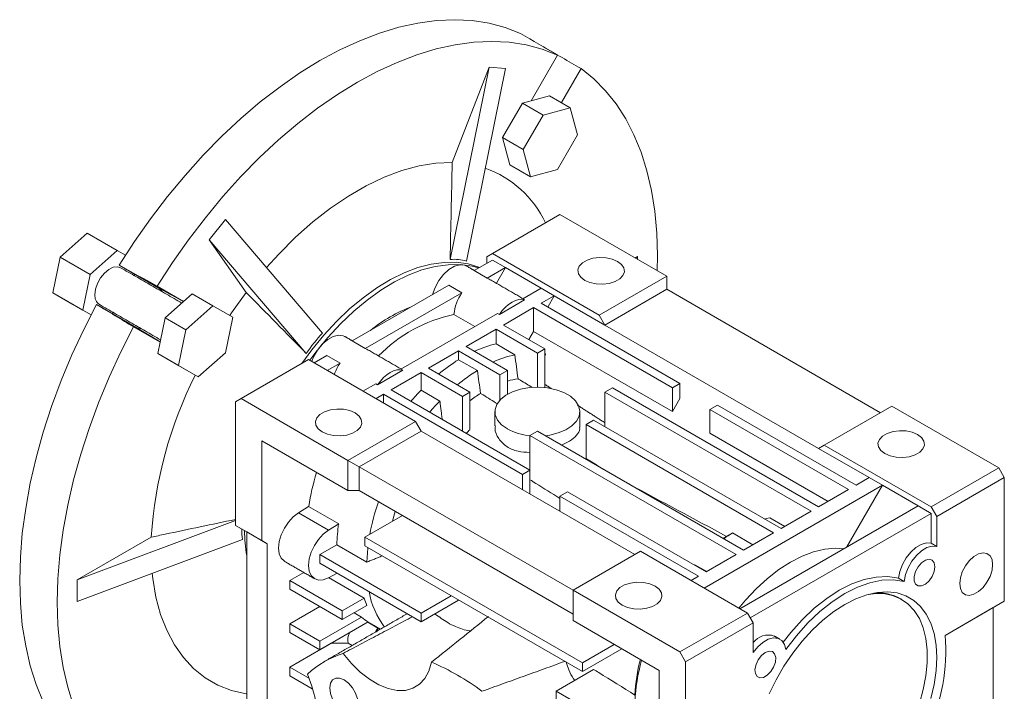
# Model space of a CAD drawing. Units: millimetres. Extents: x 201 to 988, y 54 to 754.
# Drawn here: x 633 to 819, y 627 to 754 of the extents above; entities that cross this region are included whole.
import ezdxf

# ---------------------------------------------------------------- set-up
doc = ezdxf.new("R2010")
doc.units = ezdxf.units.MM

msp = doc.modelspace()

# ---------------------------------------------------------------- linework, layer by layer
at = {"color": 7, "linetype": 'Continuous', "lineweight": 0}
for p, q in [((731.64, 748.88), (731.64, 748.88)), ((734.35, 747.31), (729.37, 738.68)), ((721.5, 745.03), (714.11, 708.75)), ((714.51, 727.03), (721.5, 745.03)), ((724.56, 744.76), (717.17, 708.48)), ((724.56, 744.76), (721.5, 745.03)), ((735.09, 738.34), (738.79, 744.74)), ((732.87, 739.62), (729.37, 738.68)), ((736.76, 737.37), (732.87, 739.62)), ((727.75, 738.25), (723.99, 731.75)), ((729.37, 738.68), (727.75, 738.25)), ((731.64, 736), (727.75, 738.25)), ((736.76, 737.37), (731.64, 736)), ((738.14, 732.25), (736.76, 737.37)), ((731.64, 736), (727.88, 729.5)), ((723.99, 731.75), (725.37, 726.62)), ((727.88, 729.5), (723.99, 731.75)), ((734.38, 725.75), (738.14, 732.25)), ((727.88, 729.5), (729.26, 724.37)), ((729.26, 724.37), (725.37, 726.62)), ((729.26, 724.37), (734.38, 725.75)), ((734.8, 717.24), (722.08, 709.9)), ((754.96, 705.61), (734.8, 717.24)), ((671.74, 716.31), (668.68, 712.5)), ((671.74, 716.31), (690.06, 694.87)), ((640.57, 709.19), (645.69, 713.74)), ((645.69, 713.74), (651.35, 710.47)), ((675.66, 702.56), (668.68, 712.5)), ((668.68, 712.5), (686.99, 691.06)), ((639.19, 702.48), (640.57, 709.19)), ((640.57, 709.19), (646.23, 705.93)), ((646.23, 705.93), (651.35, 710.47)), ((651.35, 710.47), (652.92, 709.57)), ((722.08, 709.9), (721.02, 709.28)), ((721.02, 709.28), (721.02, 708.06)), ((742.23, 698.26), (722.08, 709.9)), ((748.95, 709.08), (749.44, 709.36)), ((749.44, 709.36), (749.05, 709.02)), ((749.44, 708.79), (749.44, 709.36)), ((651.73, 707.68), (659.18, 703.37)), ((722.08, 708.67), (718.62, 706.67)), ((724.55, 707.24), (722.08, 708.67)), ((644.85, 699.21), (646.23, 705.93)), ((654.63, 706), (654.58, 705.72)), ((721.09, 705.25), (718.62, 706.67)), ((724.55, 707.24), (721.09, 705.25)), ((724.55, 707.24), (722.84, 704.29)), ((731.27, 703.36), (724.55, 707.24)), ((754.96, 705.61), (742.23, 698.26)), ((754.96, 705.61), (754.96, 703.16)), ((663.87, 700.87), (658.89, 703.74)), ((713.87, 703.93), (695.64, 693.41)), ((713.87, 703.93), (716.34, 702.5)), ((639.19, 702.48), (644.85, 699.21)), ((642.95, 700.31), (639.19, 702.48)), ((663.82, 700.82), (659.18, 703.37)), ((665.49, 702.31), (663.87, 700.87)), ((669.38, 700.06), (665.49, 702.31)), ((716.34, 702.5), (698.11, 691.98)), ((731.27, 703.36), (727.81, 701.37)), ((733.74, 701.94), (731.27, 703.36)), ((733.74, 701.94), (731.27, 700.51)), ((733.74, 701.94), (732.51, 699.79)), ((743.29, 696.42), (733.74, 701.94)), ((754.96, 703.16), (743.29, 696.42)), ((754.96, 703.16), (795.26, 679.89)), ((642.95, 700.31), (646.42, 698.31)), ((654.92, 695.98), (647.46, 700.29)), ((663.87, 700.87), (660.37, 697.76)), ((669.38, 700.06), (664.26, 695.52)), ((673.14, 697.9), (669.38, 700.06)), ((728.16, 701.16), (723.41, 698.42)), ((728.16, 701.16), (727.81, 701.37)), ((757.43, 685.4), (731.27, 700.51)), ((646.42, 698.31), (644.85, 699.21)), ((650.58, 698.79), (650.37, 698.61)), ((723.06, 698.62), (704.83, 688.1)), ((718.75, 696.14), (714.84, 698.4)), ((723.06, 698.62), (723.41, 698.42)), ((729.85, 699.69), (724.2, 696.42)), ((729.85, 699.69), (756.02, 684.59)), ((729.85, 695.2), (729.85, 699.69)), ((743.29, 696.42), (742.23, 698.26)), ((660.37, 697.76), (659.43, 693.17)), ((664.26, 695.52), (660.37, 697.76)), ((671.76, 691.18), (673.14, 697.9)), ((731.98, 691.93), (724.2, 696.42)), ((783.59, 673.16), (743.29, 696.42)), ((654.45, 696.05), (659.43, 693.17)), ((659.44, 693.24), (654.92, 695.98)), ((664.26, 695.52), (662.88, 688.8)), ((722.78, 695.61), (717.13, 692.34)), ((722.78, 695.61), (730.56, 691.12)), ((722.78, 692.87), (722.78, 695.61)), ((729.85, 695.2), (728.97, 693.67)), ((729.85, 695.2), (756.02, 680.1)), ((659.43, 693.17), (658.99, 691.05)), ((698.11, 691.98), (695.64, 693.41)), ((722.78, 692.87), (726.32, 690.83)), ((658.99, 691.05), (662.75, 688.88)), ((662.88, 688.8), (658.99, 691.05)), ((666.64, 686.64), (671.76, 691.18)), ((690.89, 690.66), (688.49, 689.28)), ((690.89, 690.66), (693.36, 689.24)), ((715.71, 691.53), (710.06, 688.26)), ((715.71, 691.53), (723.49, 687.04)), ((715.71, 689.88), (715.71, 691.53)), ((724.9, 687.85), (717.13, 692.34)), ((730.56, 691.12), (731.98, 691.93)), ((730.56, 684.71), (730.56, 691.12)), ((731.98, 684.64), (731.98, 691.93)), ((732.11, 690.94), (731.98, 691.02)), ((731.98, 690.97), (732.11, 690.94)), ((666.64, 686.64), (662.75, 688.88)), ((662.88, 688.8), (666.64, 686.64)), ((687.43, 689.89), (674.7, 682.55)), ((707.58, 678.26), (687.43, 689.89)), ((693.36, 689.24), (690.96, 687.85)), ((715.71, 689.88), (719.25, 687.84)), ((700.43, 685.15), (705.18, 687.9)), ((708.64, 687.44), (702.98, 684.18)), ((705.18, 687.9), (704.83, 688.1)), ((708.64, 687.44), (716.42, 682.95)), ((708.64, 684.14), (708.64, 687.44)), ((717.83, 683.77), (710.06, 688.26)), ((723.49, 687.04), (724.9, 687.85)), ((723.49, 682.26), (723.49, 687.04)), ((724.9, 683.36), (724.9, 687.85)), ((700.08, 685.36), (697.68, 683.97)), ((700.08, 685.36), (700.43, 685.15)), ((756.02, 684.59), (757.43, 685.4)), ((757.43, 682.55), (757.43, 685.4)), ((701.57, 683.36), (700.16, 682.55)), ((701.57, 683.36), (727.73, 668.26)), ((701.57, 681.73), (701.57, 683.36)), ((729.15, 669.08), (702.98, 684.18)), ((708.64, 684.14), (712.18, 682.09)), ((716.42, 682.95), (717.83, 683.77)), ((717.83, 676.7), (717.83, 683.77)), ((744.7, 684.59), (743.29, 683.77)), ((743.29, 683.77), (782.18, 661.32)), ((743.29, 677.24), (743.29, 683.77)), ((783.59, 662.14), (744.7, 684.59)), ((756.02, 680.1), (756.02, 684.59)), ((674.7, 682.55), (673.64, 681.93)), ((673.64, 681.93), (673.64, 658.66)), ((694.85, 670.91), (674.7, 682.55)), ((716.42, 676.42), (716.42, 682.95)), ((756.02, 680.1), (757.43, 682.55)), ((764.5, 681.32), (763.09, 680.5)), ((790.67, 666.22), (764.5, 681.32)), ((763.09, 680.5), (789.25, 665.4)), ((763.09, 676.01), (763.09, 680.5)), ((797.38, 681.12), (784.65, 673.77)), ((817.54, 669.48), (797.38, 681.12)), ((707.58, 678.26), (694.85, 670.91)), ((707.58, 678.26), (708.64, 676.42)), ((741.17, 678.46), (739.75, 677.65)), ((739.75, 677.65), (775.11, 657.24)), ((739.75, 671.25), (739.75, 677.65)), ((776.52, 658.05), (741.17, 678.46)), ((708.64, 676.42), (696.97, 669.69)), ((708.64, 676.42), (748.95, 653.16)), ((730.56, 676.42), (729.15, 675.61)), ((769.45, 653.97), (730.56, 676.42)), ((763.09, 676.01), (785.36, 663.16)), ((678.59, 674.59), (678.59, 655.8)), ((678.59, 674.59), (694.85, 665.2)), ((729.15, 675.61), (768.04, 653.16)), ((729.15, 669.08), (729.15, 675.61)), ((784.65, 673.77), (783.59, 673.16)), ((793.14, 667.65), (783.59, 673.16)), ((804.81, 662.14), (784.65, 673.77)), ((696.97, 669.69), (694.85, 670.91)), ((694.85, 665.2), (694.85, 670.91)), ((737.28, 646.42), (696.97, 669.69)), ((696.97, 665.2), (696.97, 669.69)), ((727.73, 668.26), (729.15, 669.08)), ((729.15, 664.58), (729.15, 669.08)), ((804.81, 662.14), (817.54, 669.48)), ((817.54, 669.48), (818.6, 667.65)), ((727.73, 665.4), (727.73, 668.26)), ((793.14, 667.65), (790.67, 666.22)), ((795.62, 666.22), (793.14, 667.65)), ((818.6, 667.65), (805.87, 660.3)), ((818.6, 644.38), (818.6, 667.65)), ((694.85, 665.2), (696.97, 665.2)), ((696.97, 665.2), (737.28, 641.93)), ((736.22, 664.99), (734.8, 664.18)), ((762.38, 649.89), (736.22, 664.99)), ((795.62, 666.22), (762.03, 646.83)), ((789.25, 665.4), (783.59, 662.14)), ((795.62, 666.22), (788.9, 654.58)), ((802.33, 662.34), (795.62, 666.22)), ((734.8, 664.18), (760.97, 649.07)), ((734.8, 661.32), (734.8, 664.18)), ((687.44, 662.21), (685.52, 661.03)), ((685.52, 661.03), (691.18, 657.76)), ((687.44, 662.21), (693.1, 658.95)), ((802.33, 662.34), (768.75, 642.95)), ((804.81, 660.91), (770.69, 641.22)), ((782.18, 661.32), (776.52, 658.05)), ((804.81, 660.91), (802.33, 662.34)), ((805.87, 660.3), (804.81, 662.14)), ((804.81, 655.3), (804.81, 660.91)), ((643.8, 648.38), (673.64, 659.56)), ((705.11, 660.5), (698.03, 656.42)), ((774.4, 660.06), (777.2, 658.44)), ((805.87, 660.3), (805.87, 654.68)), ((673.64, 658.66), (678.59, 655.8)), ((673.64, 658.66), (675.76, 657.44)), ((675.76, 657.44), (679.65, 655.19)), ((675.76, 657.44), (675.76, 591.3)), ((693.1, 658.95), (691.18, 657.76)), ((767.33, 657.22), (771.21, 654.98)), ((775.11, 657.24), (769.45, 653.97)), ((657.77, 656.44), (643.8, 648.38)), ((643.8, 644.29), (674.97, 655.98)), ((679.65, 655.19), (678.59, 655.8)), ((698.03, 656.42), (698.03, 654.78)), ((739.05, 632.74), (698.03, 656.42)), ((765.61, 656.19), (766.22, 656.58)), ((804.81, 655.3), (805.87, 654.68)), ((679.65, 589.05), (679.65, 655.19)), ((689.55, 653.15), (692.74, 654.99)), ((698.4, 651.73), (692.74, 654.99)), ((698.03, 654.78), (739.05, 631.11)), ((750.01, 653.77), (737.28, 646.42)), ((770.16, 642.13), (750.01, 653.77)), ((708.64, 642.13), (689.55, 653.15)), ((689.55, 653.15), (689.55, 651.52)), ((768.04, 653.16), (762.38, 649.89)), ((686.52, 649.77), (683.89, 648.25)), ((689.55, 651.52), (708.64, 640.5)), ((760.26, 651.24), (762.49, 649.95)), ((643.8, 648.38), (643.8, 644.29)), ((683.89, 648.25), (683.89, 646.62)), ((693.79, 642.54), (683.89, 648.25)), ((691.18, 648.79), (692.79, 649.65)), ((697.93, 644.93), (691.21, 648.81)), ((760.97, 649.07), (759.55, 648.26)), ((799.69, 648.09), (798.63, 648.71)), ((683.89, 646.62), (693.79, 640.9)), ((737.28, 640.7), (737.28, 646.42)), ((757.43, 634.79), (737.28, 646.42)), ((697.93, 644.93), (693.79, 642.54)), ((714.3, 645.4), (708.64, 642.13)), ((715.71, 644.57), (708.64, 640.5)), ((818.6, 644.38), (807.43, 637.93)), ((818.6, 644.38), (816.47, 643.15)), ((689.55, 643.35), (683.89, 640.09)), ((698.43, 643.58), (693.79, 640.9)), ((693.79, 640.9), (693.79, 642.54)), ((816.47, 643.15), (807.43, 637.93)), ((816.47, 643.15), (816.47, 577.01)), ((697.43, 641.37), (689.55, 636.82)), ((698.66, 640.45), (689.55, 635.19)), ((697.43, 641.37), (696.01, 642.18)), ((708.64, 640.5), (708.64, 642.13)), ((737.28, 640.7), (753.54, 631.32)), ((757.43, 634.79), (770.16, 642.13)), ((770.16, 642.13), (771.22, 640.3)), ((683.89, 640.09), (683.89, 638.45)), ((689.55, 636.82), (683.89, 640.09)), ((698.59, 640.41), (700.51, 639.3)), ((700.04, 638.56), (700.51, 639.3)), ((700.51, 638.83), (700.51, 639.3)), ((771.22, 640.3), (758.49, 632.95)), ((771.22, 634.68), (771.22, 640.3)), ((683.89, 638.45), (689.55, 635.19)), ((689.55, 635.19), (689.55, 636.82)), ((691.71, 636.43), (683.89, 631.92)), ((691.71, 636.43), (691.71, 636.43)), ((694.91, 636.43), (691.71, 636.43)), ((694.91, 636.43), (695.63, 636.01)), ((745.06, 636.21), (739.05, 632.74)), ((746.47, 635.4), (739.05, 631.11)), ((758.49, 632.95), (757.43, 634.79)), ((683.89, 631.92), (683.89, 630.29)), ((687.57, 629.8), (683.89, 631.92)), ((741.16, 631.51), (734.1, 627.43)), ((739.05, 631.11), (739.05, 632.74)), ((753.54, 612.54), (753.54, 631.32)), ((758.49, 632.95), (758.49, 609.68)), ((683.89, 630.29), (688.13, 627.84)), ((688.13, 627.84), (688.13, 628.16)), ((688.22, 627.89), (688.13, 627.84)), ((753.54, 616.21), (734.1, 627.43)), ((734.1, 627.43), (734.1, 625.8))]:
    msp.add_line(p, q, dxfattribs=at)
at = {"color": 7, "linetype": 'Continuous', "lineweight": 0, "flags": 128}
for points in [[(651.73, 707.68), (654.61, 712.14), (657.65, 716.46), (660.83, 720.63), (664.13, 724.62), (667.55, 728.41), (671.07, 732), (674.66, 735.36), (678.33, 738.48), (682.04, 741.34), (685.79, 743.94), (689.55, 746.25), (693.31, 748.28), (697.06, 750.01), (700.77, 751.43), (704.44, 752.55), (708.03, 753.34), (711.55, 753.81), (714.97, 753.96), (718.27, 753.79), (721.45, 753.3), (724.49, 752.48), (727.37, 751.35)], [(734.35, 747.31), (731.47, 748.43), (728.44, 749.23), (725.27, 749.72), (721.97, 749.88), (718.56, 749.73), (715.05, 749.25), (711.46, 748.45), (707.81, 747.34), (704.11, 745.92), (700.37, 744.19), (696.62, 742.17), (692.87, 739.86), (689.13, 737.27), (685.43, 734.42), (681.78, 731.31), (678.19, 727.97), (674.68, 724.4), (671.27, 720.62), (667.97, 716.64), (664.8, 712.49), (661.77, 708.19), (658.89, 703.74)], [(753.15, 706.65), (753.21, 709.49), (753.08, 713.75), (752.71, 717.85), (752.09, 721.77), (751.23, 725.49), (750.12, 729), (748.78, 732.27), (747.21, 735.3), (745.42, 738.08), (743.41, 740.58), (741.2, 742.81), (738.79, 744.74)], [(714.51, 727.03), (711.45, 726.9), (708.27, 726.4), (705.01, 725.52), (701.68, 724.27), (698.31, 722.67), (694.93, 720.72), (691.56, 718.44), (688.23, 715.84), (684.97, 712.95), (681.79, 709.78), (679.48, 707.25)], [(745.69, 708.42), (744.69, 708.85), (743.52, 709.11), (742.27, 709.16), (741.05, 709), (739.95, 708.66), (739.07, 708.15), (738.47, 707.52), (738.2, 706.81), (738.29, 706.09), (738.73, 705.42), (739.48, 704.84), (740.48, 704.41), (741.65, 704.15), (742.9, 704.1), (744.12, 704.26), (745.21, 704.6), (746.1, 705.11), (746.7, 705.74), (746.96, 706.45), (746.87, 707.17), (746.44, 707.84), (745.69, 708.42)], [(647.15, 702.13), (647.28, 703.16), (647.64, 704.25), (648.21, 705.29), (648.94, 706.2), (649.77, 706.89), (650.61, 707.31), (651.39, 707.4), (651.98, 707.22)], [(719.65, 707.27), (719.55, 707.31), (717.49, 707.94), (715.28, 708.25), (712.96, 708.23), (710.53, 707.89), (708.02, 707.24), (705.46, 706.26), (702.87, 704.99), (700.28, 703.41), (697.7, 701.56), (695.17, 699.45), (692.7, 697.1), (690.32, 694.53), (688.05, 691.76), (686.13, 689.14)], [(719.48, 707.17), (718.25, 707.5), (716.04, 707.81), (713.72, 707.79), (711.29, 707.46), (708.78, 706.8), (706.22, 705.82), (703.63, 704.55), (701.04, 702.98), (698.46, 701.13), (695.93, 699.02), (693.46, 696.66), (691.08, 694.09), (688.81, 691.33), (687.64, 689.77)], [(717.22, 707.53), (716.85, 707.69), (715.95, 707.78), (714.94, 707.49), (713.89, 706.87), (712.89, 705.95), (712, 704.8), (711.29, 703.5), (710.81, 702.17)], [(721.47, 705.08), (721.34, 705.15), (721.09, 705.25)], [(659.18, 703.37), (659.74, 702.81), (659.79, 702.71)], [(675.66, 702.56), (672.9, 698.72), (672.56, 698.23)], [(647.46, 612.93), (645.04, 614.87), (642.81, 617.09), (640.79, 619.59), (638.99, 622.37), (637.41, 625.41), (636.07, 628.69), (634.96, 632.2), (634.09, 635.93), (633.46, 639.86), (633.09, 643.97), (632.96, 648.24), (633.09, 652.66), (633.46, 657.2), (634.09, 661.85), (634.96, 666.58), (636.07, 671.38), (637.41, 676.22), (638.99, 681.07), (640.79, 685.93), (642.81, 690.77), (645.04, 695.56), (647.46, 700.29)], [(723.41, 698.42), (723.95, 699.13), (724.53, 699.76), (725.15, 700.3), (725.79, 700.73), (726.42, 701.03), (727.04, 701.21), (727.63, 701.26), (728.16, 701.16)], [(654.45, 696.05), (652.04, 691.34), (649.83, 686.56), (647.82, 681.73), (646.03, 676.89), (644.46, 672.05), (643.12, 667.22), (642.01, 662.44), (641.15, 657.73), (640.53, 653.09), (640.16, 648.56), (640.03, 644.16), (640.16, 639.9), (640.53, 635.8), (641.15, 631.88), (642.01, 628.16), (643.12, 624.66), (644.46, 621.38), (646.03, 618.35), (647.82, 615.58), (649.83, 613.07), (652.04, 610.85), (654.45, 608.91)], [(655.79, 695.78), (655.68, 695.78), (654.92, 695.98)], [(694.24, 694.27), (693.97, 694.39), (693.08, 694.52), (692.08, 694.28), (691.03, 693.69), (690.02, 692.81), (689.11, 691.68), (688.38, 690.4), (688.03, 689.55)], [(698.49, 691.82), (698.42, 691.85), (698.11, 691.98)], [(700.43, 685.15), (700.97, 685.86), (701.55, 686.5), (702.17, 687.03), (702.81, 687.46), (703.44, 687.77), (704.06, 687.95), (704.65, 687.99), (705.18, 687.9)], [(732.06, 675.56), (732.91, 675.68), (734.5, 676.08), (735.9, 676.66), (737.06, 677.4), (737.91, 678.27), (738.42, 679.23), (738.56, 680.22), (738.32, 681.21), (737.73, 682.15), (736.8, 682.99), (735.57, 683.7), (734.12, 684.23), (732.49, 684.58), (730.78, 684.71), (729.05, 684.63), (727.4, 684.34), (725.89, 683.85), (724.61, 683.18), (723.6, 682.37), (722.91, 681.45), (722.59, 680.47), (722.63, 679.47), (723.05, 678.5), (723.82, 677.61), (724.9, 676.83), (724.9, 676.83)], [(689.98, 676.26), (690.98, 675.83), (692.15, 675.58), (693.4, 675.53), (694.62, 675.68), (695.72, 676.03), (696.6, 676.54), (697.2, 677.17), (697.46, 677.88), (697.37, 678.59), (696.94, 679.27), (696.19, 679.85), (695.19, 680.28), (694.02, 680.53), (692.77, 680.58), (691.55, 680.43), (690.45, 680.08), (689.57, 679.57), (688.97, 678.94), (688.71, 678.24), (688.79, 677.52), (689.23, 676.84), (689.98, 676.26)], [(796.05, 672.18), (797.05, 671.75), (798.22, 671.5), (799.46, 671.45), (800.68, 671.6), (801.78, 671.94), (802.66, 672.46), (803.26, 673.09), (803.53, 673.79), (803.44, 674.51), (803, 675.19), (802.25, 675.77), (801.25, 676.2), (800.08, 676.45), (798.84, 676.5), (797.62, 676.35), (796.52, 676), (795.64, 675.49), (795.04, 674.86), (794.77, 674.15), (794.86, 673.44), (795.3, 672.76), (796.05, 672.18)], [(682.91, 651.86), (682.86, 651.89), (682.27, 652.46), (681.9, 653.31), (681.77, 654.38), (681.9, 655.59), (682.27, 656.86), (682.86, 658.13), (683.64, 659.29), (684.54, 660.28), (685.52, 661.03)], [(703.28, 659.45), (703.51, 660.36), (703.77, 661.27)], [(773.4, 659.85), (773.72, 659.93), (774.4, 660.06)], [(691.18, 648.79), (690.2, 648.41), (689.29, 648.35), (688.52, 648.62), (687.93, 649.2), (687.55, 650.05), (687.43, 651.11), (687.55, 652.32), (687.93, 653.6), (688.52, 654.86), (689.29, 656.02), (690.2, 657.01), (691.18, 657.76)], [(804.81, 655.3), (803.93, 655.36), (802.95, 655.08), (801.94, 654.49), (800.97, 653.61), (800.1, 652.52), (799.39, 651.28), (798.89, 649.98), (798.63, 648.71)], [(698.4, 651.73), (698.59, 654.39), (698.59, 654.46)], [(768.57, 643.05), (769.82, 644.55), (771.84, 646.71), (773.94, 648.64), (776.1, 650.32), (778.29, 651.73), (780.48, 652.84), (782.64, 653.66), (784.74, 654.15), (786.76, 654.33), (788.29, 654.23)], [(805.87, 654.68), (804.99, 654.74), (804.01, 654.47), (803, 653.87), (802.03, 653), (801.16, 651.91), (800.45, 650.67), (799.95, 649.37), (799.69, 648.09)], [(810.18, 647.68), (810.31, 646.74), (810.68, 646.03), (811.26, 645.59), (812, 645.46), (812.85, 645.67), (813.74, 646.18), (814.59, 646.96), (815.33, 647.94), (815.91, 649.05), (816.28, 650.19), (816.4, 651.27), (816.28, 652.21), (815.91, 652.93), (815.33, 653.37), (814.59, 653.49), (813.74, 653.29), (812.85, 652.78), (812, 652), (811.26, 651.02), (810.68, 649.91), (810.31, 648.77), (810.18, 647.68)], [(805.51, 650.87), (805.37, 651.62), (804.99, 652.1), (804.42, 652.27), (803.73, 652.1), (803.01, 651.61), (802.36, 650.87), (801.88, 649.97), (801.62, 649.04), (801.62, 648.21), (801.88, 647.58), (802.36, 647.25), (803.01, 647.25), (803.73, 647.59), (804.42, 648.22), (804.99, 649.05), (805.37, 649.98), (805.51, 650.87)], [(657.96, 649.6), (658.07, 648.64), (658.66, 645.14), (659.54, 641.88), (660.7, 638.88), (662.13, 636.17), (663.82, 633.77), (665.75, 631.69), (667.92, 629.95), (670.31, 628.56), (672.9, 627.54), (675.66, 626.9)], [(752.76, 647.19), (751.76, 647.62), (750.59, 647.88), (749.34, 647.93), (748.12, 647.77), (747.02, 647.43), (746.14, 646.92), (745.54, 646.29), (745.27, 645.58), (745.36, 644.86), (745.8, 644.18), (746.55, 643.61), (747.55, 643.18), (748.72, 642.92), (749.97, 642.87), (751.19, 643.02), (752.28, 643.37), (753.17, 643.88), (753.77, 644.51), (754.03, 645.22), (753.94, 645.94), (753.51, 646.61), (752.76, 647.19)], [(776.91, 636.62), (778.35, 638.46), (780.51, 640.87), (782.77, 643.02), (785.11, 644.88), (787.48, 646.42), (789.86, 647.62), (792.19, 648.46), (794.46, 648.92), (796.61, 649.01), (798.63, 648.71)], [(777.4, 635.23), (779.41, 637.85), (781.57, 640.26), (783.83, 642.41), (786.17, 644.27), (788.54, 645.81), (790.92, 647.01), (793.25, 647.84), (795.52, 648.31), (797.67, 648.39), (799.69, 648.09)], [(774.29, 626.89), (775.58, 629.54), (777.06, 632.1), (778.7, 634.54), (780.49, 636.83), (782.4, 638.92), (784.4, 640.79), (786.46, 642.41), (788.54, 643.77), (790.63, 644.83), (792.69, 645.58), (794.69, 646.01), (796.59, 646.12), (798.39, 645.91), (800.03, 645.37), (801.51, 644.51), (802.8, 643.36), (803.88, 641.91), (804.74, 640.21), (805.36, 638.26), (805.74, 636.1), (805.87, 633.76), (805.74, 631.28), (805.36, 628.68), (804.74, 626.02)], [(792.93, 645.64), (793.96, 645.78), (795.79, 645.79), (797.5, 645.47), (799.05, 644.83), (800.43, 643.88), (801.61, 642.63), (802.58, 641.11), (803.32, 639.33), (803.82, 637.33), (804.07, 635.13), (804.07, 632.77), (803.82, 630.28), (803.32, 627.7), (802.58, 625.07)], [(777.4, 635.23), (777.14, 636.21), (776.64, 636.93), (775.93, 637.35), (775.06, 637.43), (774.09, 637.18), (773.08, 636.61), (772.1, 635.76), (771.22, 634.68)], [(773.54, 634.69), (772.84, 634.13), (772.22, 633.33), (771.79, 632.42), (771.59, 631.5), (771.66, 630.71), (771.98, 630.15), (772.51, 629.9), (773.18, 629.99), (773.9, 630.4), (774.58, 631.09), (775.11, 631.96), (775.43, 632.89), (775.5, 633.76), (775.3, 634.45), (774.87, 634.86), (774.25, 634.94), (773.54, 634.69)], [(710.61, 632.87), (710.11, 631.2), (709.35, 629.8), (708.33, 628.71), (707.1, 627.95), (705.68, 627.56), (704.1, 627.54), (702.42, 627.88), (700.67, 628.59), (698.9, 629.64), (697.16, 631), (695.5, 632.64), (693.94, 634.52)], [(687.23, 630.64), (688.07, 628.36), (688.66, 626.09), (688.97, 623.9), (688.99, 621.85), (688.73, 619.98), (688.19, 618.35), (687.38, 617), (686.33, 615.96), (685.06, 615.27), (683.62, 614.94), (682.02, 614.97), (680.32, 615.38)], [(696.78, 624.93), (696.65, 624.06), (696.27, 623.42), (695.68, 623.08), (694.93, 623.07), (694.11, 623.39), (693.28, 624.02), (692.54, 624.89), (691.95, 625.91), (691.57, 626.99), (691.44, 628.02), (691.57, 628.89), (691.95, 629.53), (692.54, 629.87), (693.28, 629.88), (694.11, 629.56), (694.93, 628.93), (695.68, 628.06), (696.27, 627.04), (696.65, 625.96), (696.78, 624.93)]]:
    msp.add_lwpolyline(points, dxfattribs=at)
at = {"color": 7, "linetype": 'Continuous', "lineweight": 0}
for centre, radius, start, end in [((714.12, 707.25), 19.87, 25.1362, 70.5484), ((649.1, 701.9), 1.96, 173.5102, 235.1777), ((723.26, 697.64), 8.45, 144.9002, 174.8612), ((717.12, 673.16), 28.63, 110.9784, 129.0162), ((720.46, 671.3), 27.68, 101.7209, 135.8154), ((727.38, 672.64), 20.74, 102.8022, 114.8669), ((730.91, 670.6), 20.74, 102.8022, 114.8669), ((701.06, 683.98), 9.33, 145.6718, 160.4566), ((733.72, 660.81), 34.2, 121.7749, 129.5593), ((736.23, 651.51), 78.62, 153.1945, 176.407), ((737.26, 658.76), 34.2, 121.7749, 129.5593), ((729.07, 671.74), 14.72, 98.3816, 106.427), ((741.73, 651.85), 46.23, 135.6997, 139.2432), ((734.53, 660.01), 27.73, 121.9649, 127.0243), ((745.26, 649.81), 46.23, 135.6997, 139.2432), ((744.52, 650.36), 37.49, 135.3807, 136.8709), ((730.1, 686.4), 10.89, 241.4713, 264.9533), ((728.73, 655.98), 41.75, 162.3804, 171.4094), ((741.55, 649.06), 43.31, 161.0715, 169.5036), ((706.24, 657.92), 30.88, 180.4697, 189.2741), ((726.23, 653.99), 33.5, 171.4883, 178.2809), ((782.49, 632.83), 28.72, 121.8542, 125.7547), ((714, 648.84), 15.41, 190.0079, 217.3857), ((713.66, 649.89), 16.49, 197.502, 202.4936), ((794.78, 637.08), 8.85, 61.001, 95.2444), ((704.22, 649.14), 10.33, 228.8574, 237.3989), ((774.1, 634.37), 3.61, 71.6651, 142.8122), ((773.78, 634.85), 33.78, 333.6166, 5.2178), ((698.78, 618.38), 16.84, 106.6896, 133.3211), ((779.82, 625.43), 30.88, 165.0879, 177.6675), ((782.62, 624), 33.69, 164.0892, 177.6106), ((692.01, 589.68), 47.03, 53.3036, 66.7018)]:
    msp.add_arc(centre, radius, start, end, dxfattribs=at)
for centre, major_axis, ratio, start_param, end_param in [((516.67, 780.71), (3201.85, -1848.38), 0.021646, 1.51526, 1.517444), ((516.67, 780.71), (3281.88, -1894.59), 0.021118, 1.51526, 1.517444), ((516.67, 780.71), (3282.12, -1802.33), 0.000265, 1.527598, 1.529782), ((710.3, 682.38), (6.56, 26.19), 0.531275, 6.260206, 6.473038), ((516.67, 780.71), (3202.1, -1940.93), 0.000262, 4.753403, 4.755587), ((701.77, 677.45), (6.11, 23.25), 0.802192, 0.956077, 1.168909), ((697.51, 666.47), (19.98, 16.57), 0.64657, 2.649348, 2.755708), ((702.6, 637.13), (7.78, 0), 0.577382, 2.850672, 3.297528)]:
    msp.add_ellipse(centre, major_axis=major_axis, ratio=ratio, start_param=start_param, end_param=end_param, dxfattribs=at)
for points, degree in [([(714.11, 708.75), (714.25, 714.85), (714.38, 720.94), (714.51, 727.03)], 3), ([(718.66, 706.7), (717.22, 707.53)], 1), ([(663.52, 700.56), (651.98, 707.22)], 1), ([(727.86, 701.39), (721.47, 705.08)], 1), ([(686.99, 691.06), (683.22, 694.89), (679.44, 698.73), (675.66, 702.56)], 3), ([(647.98, 700.29), (659.52, 693.63)], 1), ([(695.68, 693.43), (694.24, 694.27)], 1), ([(704.87, 688.13), (698.49, 691.82)], 1), ([(726.32, 690.83), (726.52, 689.32), (726.72, 687.81), (726.92, 686.3)], 3), ([(731.98, 690.61), (732.11, 690.94)], 1), ([(719.25, 687.84), (719.45, 686.41), (719.65, 684.97), (719.85, 683.54)], 3), ([(733.18, 684.45), (731.98, 685.22)], 1), ([(712.18, 682.09), (712.63, 678.61)], 1), ([(743.29, 678), (738.12, 681.3)], 1), ([(722.56, 680.1), (722.56, 677.42)], 1), ([(738.56, 677.1), (738.56, 680.1)], 1), ([(682.91, 651.86), (688.57, 648.59)], 1), ([(701.3, 652.9), (698.4, 651.73)], 1), ([(799.23, 644.72), (799.07, 644.82)], 1), ([(706.02, 642.01), (690.36, 632.97)], 1), ([(707, 641.44), (693.94, 634.52)], 1), ([(698.65, 640.44), (700.97, 639.1)], 1), ([(776.29, 637.19), (775.23, 637.8)], 1), ([(735.74, 633.02), (720.11, 627.38)], 1)]:
    msp.add_open_spline(points, degree=degree, dxfattribs=at)
for points, knots in [([(726.92, 686.3), (727.07, 686.21), (727.97, 685.66), (728.86, 685.1), (729.6, 684.65)], [0, 0, 0, 0, 0.171785, 1, 1, 1, 1]), ([(719.85, 683.54), (720.01, 683.44), (720.16, 683.34), (720.32, 683.25), (721.23, 682.69), (722.13, 682.13), (723.04, 681.57)], [0.012250368, 0.012250368, 0.012250368, 0.012250368, 0.012913968, 0.012913968, 0.012913968, 0.016760452, 0.016760452, 0.016760452, 0.016760452]), ([(722.64, 677.41), (722.62, 677.25), (722.5, 676.43), (723.18, 674.95), (724.67, 673.43), (726.78, 672.53), (728.39, 672.45), (729.15, 672.41)], [0, 0, 0, 0, 0.0622176, 0.3095325, 0.5554204, 0.7888001, 1, 1, 1, 1]), ([(735.13, 673.78), (735.65, 674.02), (736.87, 674.59), (738.03, 675.66), (738.65, 676.53), (738.51, 677.01), (738.49, 677.09)], [0, 0, 0, 0, 0.2481764, 0.588335, 0.9312365, 1, 1, 1, 1]), ([(739.75, 671.25), (739.99, 671.1), (740.23, 670.95), (740.47, 670.81), (741.29, 670.29), (742.12, 669.78), (742.95, 669.27)], [0.017284461, 0.017284461, 0.017284461, 0.017284461, 0.018291415, 0.018291415, 0.018291415, 0.021802208, 0.021802208, 0.021802208, 0.021802208]), ([(729.15, 667.27), (729.52, 667.03), (731.41, 665.86), (733.29, 664.69), (734.8, 663.75)], [0, 0, 0, 0, 0.198307, 1, 1, 1, 1]), ([(747.87, 666.43), (747.91, 666.41), (747.94, 666.39), (747.98, 666.37), (754.06, 663.11), (760.14, 659.84), (766.22, 656.58)], [0.0472547, 0.0472547, 0.0472547, 0.0472547, 0.04739928, 0.04739928, 0.04739928, 0.07321317, 0.07321317, 0.07321317, 0.07321317]), ([(673.64, 659.78), (669.22, 658.85), (663.93, 657.74), (658.64, 656.62), (657.77, 656.44)], [0, 0, 0, 0, 0.834562, 1, 1, 1, 1]), ([(766.22, 656.58), (766.26, 656.6), (766.3, 656.62), (766.33, 656.65), (766.67, 656.84), (767, 657.03), (767.33, 657.22)], [0.010687803, 0.010687803, 0.010687803, 0.010687803, 0.01091851, 0.01091851, 0.01091851, 0.012912272, 0.012912272, 0.012912272, 0.012912272]), ([(710.61, 632.87), (712.41, 634.32), (714.21, 635.76), (717.79, 638.63), (719.57, 640.06), (721.34, 641.48)], [0, 0, 0, 0, 0.5, 0.5, 1, 1, 1, 1]), ([(711.22, 641.98), (712.04, 641.39), (713.9, 640.07), (716.09, 639.15), (717.46, 638.78), (717.91, 638.8), (718, 638.8)], [0, 0, 0, 0, 0.323487, 0.72814, 0.947679, 1, 1, 1, 1]), ([(735.98, 632.88), (736.14, 632.39), (736.5, 631.32), (737.08, 630.17), (737.52, 629.54), (737.58, 629.45)], [0, 0, 0, 0, 0.420513, 0.911279, 1, 1, 1, 1]), ([(748.96, 626.68), (746.68, 628.1), (744.4, 629.51), (742.12, 630.92), (741.8, 631.12), (741.48, 631.32), (741.16, 631.51)], [0.01790537, 0.01790537, 0.01790537, 0.01790537, 0.02794041, 0.02794041, 0.02794041, 0.02933998, 0.02933998, 0.02933998, 0.02933998])]:
    msp.add_open_spline(points, degree=3, knots=knots, dxfattribs=at)

doc.saveas('drawing.dxf')
